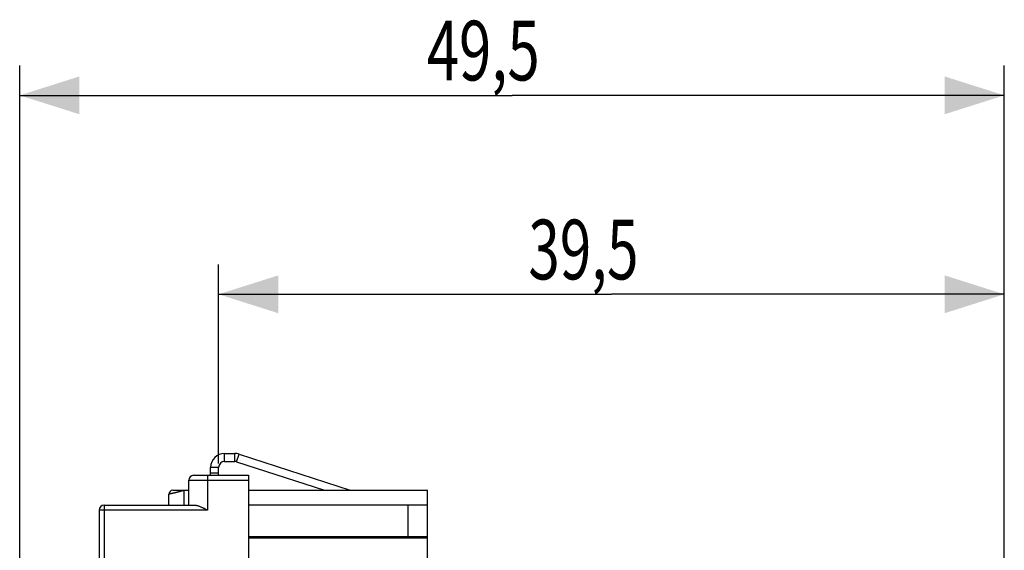
# Model space of a CAD drawing. Units: millimetres. Extents: x -90 to 22, y -25 to 47.
# Drawn here: x -90 to -41, y 20 to 47 of the extents above; entities that cross this region are included whole.
import ezdxf

# ---------------------------------------------------------------- set-up
doc = ezdxf.new("R2010")
doc.units = ezdxf.units.MM
doc.header["$LTSCALE"] = 23.1
doc.layers.get('0').update_dxf_attribs({"linetype": 'CONTINUOUS'})
doc.styles.get("Standard").update_dxf_attribs({"font": 'txt', "width": 0.8})
doc.dimstyles.new('DIMSTYLE_1', dxfattribs={"dimtxt": 3, "dimasz": 3, "dimexe": 0.18, "dimexo": 0.0625, "dimgap": 0.09, "dimtad": 1, "dimdsep": 46, "dimtxsty": 'STANDARD', "dimblk": '_FILLED', "dimblk1": '_FILLED', "dimblk2": '_FILLED', "dimcen": 0.09, "dimadec": 0, "dimazin": 0, "dimtfac": 1, "dimtofl": 0, "dimtmove": 0, "dimatfit": 3, "dimldrblk": '_FILLED', "dimfxl": 1, "dimtolj": 1, "dimarcsym": 0})

# ---------------------------------------------------------------- blocks, each defined once
blk = doc.blocks.new('_FILLED')
at = {"color": 0, "linetype": 'BYBLOCK'}
blk.add_solid([(0, 0), (-1, 0.317), (-1, -0.317)], dxfattribs=at)
blk = doc.blocks.new('*D0')
at = {"color": 0, "linetype": 'CONTINUOUS'}
for p, q in [((-80.243, 24.596), (-80.243, 34.596)), ((-40.743, 17.893), (-40.743, 34.596)), ((-80.243, 33.096), (-60.493, 33.096)), ((-40.743, 33.096), (-60.493, 33.096))]:
    blk.add_line(p, q, dxfattribs=at)
at = {"color": 0, "linetype": 'CONTINUOUS', "xscale": 3, "yscale": 3, "zscale": 3, "rotation": 180}
blk.add_blockref('_FILLED', (-80.243, 33.096), dxfattribs=at)
at = {"color": 0, "linetype": 'CONTINUOUS', "xscale": 3, "yscale": 3, "zscale": 3}
blk.add_blockref('_FILLED', (-40.743, 33.096), dxfattribs=at)
at = {"color": 0, "linetype": 'CONTINUOUS', "width": 0.696429}
blk.add_text('39,5', height=3, dxfattribs=at).set_placement((-64.672, 33.846))
blk = doc.blocks.new('*D1')
at = {"color": 0, "linetype": 'CONTINUOUS'}
for p, q in [((-90.243, 0.496), (-90.243, 44.596)), ((-40.743, 17.893), (-40.743, 44.596)), ((-90.243, 43.096), (-65.493, 43.096)), ((-40.743, 43.096), (-65.493, 43.096))]:
    blk.add_line(p, q, dxfattribs=at)
at = {"color": 0, "linetype": 'CONTINUOUS', "xscale": 3, "yscale": 3, "zscale": 3, "rotation": 180}
blk.add_blockref('_FILLED', (-90.243, 43.096), dxfattribs=at)
at = {"color": 0, "linetype": 'CONTINUOUS', "xscale": 3, "yscale": 3, "zscale": 3}
blk.add_blockref('_FILLED', (-40.743, 43.096), dxfattribs=at)
at = {"color": 0, "linetype": 'CONTINUOUS', "width": 0.714286}
blk.add_text('49,5', height=3, dxfattribs=at).set_placement((-69.779, 43.846))

msp = doc.modelspace()

# ---------------------------------------------------------------- linework, layer by layer
at = {"color": 0, "linetype": 'CONTINUOUS'}
for p, q in [((-79.943, 24.696), (-79.943, 25.096)), ((-79.943, 25.096), (-79.429, 25.096)), ((-79.429, 24.696), (-79.429, 25.096)), ((-79.337, 24.682), (-79.213, 25.062)), ((-79.213, 25.062), (-73.625, 23.246)), ((-80.643, 23.996), (-80.643, 24.396)), ((-80.243, 24.396), (-80.643, 24.396)), ((-81.493, 23.996), (-78.743, 23.996)), ((-80.243, 24.096), (-80.643, 24.096)), ((-78.743, 23.996), (-78.743, -24.004)), ((-81.743, 22.496), (-81.743, 23.746)), ((-81.743, 23.746), (-78.743, 23.746)), ((-80.796, 23.746), (-80.796, 22.246)), ((-82.743, 22.496), (-82.743, 23.046)), ((-82.543, 23.246), (-81.743, 23.246)), ((-81.967, 22.496), (-81.967, 23.246)), ((-78.743, 23.246), (-69.743, 23.246)), ((-69.743, 19.314), (-69.743, 23.246)), ((-85.993, 22.496), (-81.439, 22.496)), ((-69.743, 22.496), (-78.743, 22.496)), ((-70.726, 22.496), (-70.726, 20.896)), ((-86.243, 22.246), (-86.243, 18.796)), ((-80.796, 22.246), (-86.243, 22.246)), ((-85.998, 22.246), (-85.998, 18.796)), ((-69.743, 20.896), (-78.743, 20.896)), ((-78.743, 20.846), (-69.743, 20.846))]:
    msp.add_line(p, q, dxfattribs=at)
at = {"color": 3, "linetype": 'CONTINUOUS'}
for p, q in [((-80.243, 23.996), (-80.243, 24.396)), ((-79.943, 24.696), (-79.429, 24.696)), ((-79.337, 24.682), (-74.919, 23.246))]:
    msp.add_line(p, q, dxfattribs=at)
at = {"color": 0, "linetype": 'CONTINUOUS'}
for centre, radius, start, end in [((-79.943, 24.396), 0.7, 90, 180), ((-79.429, 24.396), 0.7, 72, 90), ((-81.493, 23.746), 0.25, 90, 180), ((-82.543, 23.046), 0.2, 90, 180), ((-85.993, 22.246), 0.25, 90, 180)]:
    msp.add_arc(centre, radius, start, end, dxfattribs=at)
at = {"color": 3, "linetype": 'CONTINUOUS'}
for centre, start, end in [((-79.943, 24.396), 90, 180), ((-79.429, 24.396), 72, 90)]:
    msp.add_arc(centre, 0.3, start, end, dxfattribs=at)
at = {"color": 0, "linetype": 'CONTINUOUS'}
for points, knots in [([(-80.792, 23.996), (-80.792, 23.996), (-80.792, 23.992), (-80.793, 23.988), (-80.793, 23.979), (-80.794, 23.967), (-80.794, 23.951), (-80.795, 23.932), (-80.795, 23.911), (-80.795, 23.888), (-80.796, 23.862), (-80.796, 23.834), (-80.796, 23.806), (-80.796, 23.776), (-80.796, 23.756), (-80.796, 23.746)], [0, 0, 0, 0, 0.007584, 0.029437, 0.065399, 0.114968, 0.177431, 0.25188, 0.337233, 0.432246, 0.535535, 0.645594, 0.760819, 0.879532, 1, 1, 1, 1]), ([(-80.792, 23.996), (-80.792, 23.996), (-80.792, 23.992), (-80.793, 23.988), (-80.793, 23.979), (-80.794, 23.967), (-80.794, 23.951), (-80.795, 23.932), (-80.795, 23.911), (-80.795, 23.888), (-80.796, 23.862), (-80.796, 23.834), (-80.796, 23.806), (-80.796, 23.776), (-80.796, 23.756), (-80.796, 23.746)], [0, 0, 0, 0, 0.007584, 0.029437, 0.065399, 0.114968, 0.177431, 0.25188, 0.337233, 0.432246, 0.535535, 0.645594, 0.760819, 0.879532, 1, 1, 1, 1]), ([(-81.967, 23.246), (-81.974, 23.244), (-81.988, 23.239), (-82.009, 23.233), (-82.029, 23.226), (-82.05, 23.22), (-82.071, 23.213), (-82.092, 23.207), (-82.112, 23.201), (-82.133, 23.195), (-82.153, 23.189), (-82.173, 23.184), (-82.194, 23.178), (-82.213, 23.173), (-82.233, 23.167), (-82.253, 23.162), (-82.272, 23.157), (-82.291, 23.152), (-82.31, 23.147), (-82.328, 23.142), (-82.347, 23.137), (-82.365, 23.133), (-82.382, 23.129), (-82.4, 23.124), (-82.417, 23.12), (-82.433, 23.116), (-82.45, 23.112), (-82.466, 23.108), (-82.482, 23.104), (-82.497, 23.101), (-82.512, 23.097), (-82.526, 23.094), (-82.54, 23.091), (-82.554, 23.088), (-82.567, 23.085), (-82.58, 23.082), (-82.593, 23.079), (-82.605, 23.076), (-82.616, 23.074), (-82.627, 23.071), (-82.638, 23.069), (-82.648, 23.067), (-82.657, 23.065), (-82.667, 23.063), (-82.675, 23.061), (-82.683, 23.059), (-82.691, 23.057), (-82.698, 23.056), (-82.705, 23.054), (-82.711, 23.053), (-82.716, 23.052), (-82.722, 23.051), (-82.726, 23.05), (-82.73, 23.049), (-82.734, 23.048), (-82.737, 23.048), (-82.739, 23.047), (-82.741, 23.047), (-82.742, 23.046), (-82.743, 23.046), (-82.743, 23.046), (-82.743, 23.046)], [0, 0, 0, 0, 0.027469, 0.054864, 0.082168, 0.109365, 0.136438, 0.163369, 0.190142, 0.21674, 0.243145, 0.26934, 0.295311, 0.32104, 0.346508, 0.371696, 0.396582, 0.421142, 0.445363, 0.469229, 0.492728, 0.515843, 0.538562, 0.56087, 0.582755, 0.604202, 0.625198, 0.645732, 0.66579, 0.685361, 0.704432, 0.722993, 0.741032, 0.758538, 0.775501, 0.791911, 0.807757, 0.823031, 0.837723, 0.851825, 0.865328, 0.878223, 0.890504, 0.902163, 0.913194, 0.923589, 0.933342, 0.942448, 0.950901, 0.958697, 0.96583, 0.972296, 0.978092, 0.983214, 0.98766, 0.991426, 0.99451, 0.996911, 0.998627, 0.999657, 1, 1, 1, 1]), ([(-81.967, 23.246), (-81.974, 23.244), (-81.988, 23.239), (-82.009, 23.233), (-82.029, 23.226), (-82.05, 23.22), (-82.071, 23.213), (-82.092, 23.207), (-82.112, 23.201), (-82.133, 23.195), (-82.153, 23.189), (-82.173, 23.184), (-82.194, 23.178), (-82.213, 23.173), (-82.233, 23.167), (-82.253, 23.162), (-82.272, 23.157), (-82.291, 23.152), (-82.31, 23.147), (-82.328, 23.142), (-82.347, 23.137), (-82.365, 23.133), (-82.382, 23.129), (-82.4, 23.124), (-82.417, 23.12), (-82.433, 23.116), (-82.45, 23.112), (-82.466, 23.108), (-82.482, 23.104), (-82.497, 23.101), (-82.512, 23.097), (-82.526, 23.094), (-82.54, 23.091), (-82.554, 23.088), (-82.567, 23.085), (-82.58, 23.082), (-82.593, 23.079), (-82.605, 23.076), (-82.616, 23.074), (-82.627, 23.071), (-82.638, 23.069), (-82.648, 23.067), (-82.657, 23.065), (-82.667, 23.063), (-82.675, 23.061), (-82.683, 23.059), (-82.691, 23.057), (-82.698, 23.056), (-82.705, 23.054), (-82.711, 23.053), (-82.716, 23.052), (-82.722, 23.051), (-82.726, 23.05), (-82.73, 23.049), (-82.734, 23.048), (-82.737, 23.048), (-82.739, 23.047), (-82.741, 23.047), (-82.742, 23.047), (-82.743, 23.046), (-82.743, 23.046)], [0, 0, 0, 0, 0.027478, 0.054882, 0.082196, 0.109403, 0.136485, 0.163426, 0.190208, 0.216814, 0.243228, 0.269433, 0.295412, 0.32115, 0.346627, 0.371824, 0.396718, 0.421287, 0.445516, 0.46939, 0.492897, 0.51602, 0.538747, 0.561063, 0.582955, 0.604409, 0.625413, 0.645954, 0.666019, 0.685596, 0.704674, 0.723241, 0.741286, 0.758799, 0.775768, 0.792183, 0.808035, 0.823314, 0.838011, 0.852118, 0.865625, 0.878525, 0.89081, 0.902473, 0.913507, 0.923906, 0.933663, 0.942772, 0.951228, 0.959026, 0.966161, 0.97263, 0.978428, 0.983552, 0.987999, 0.991766, 0.994852, 0.997253, 0.99897, 1, 1, 1, 1]), ([(-85.993, 22.496), (-85.994, 22.496), (-85.994, 22.493), (-85.995, 22.489), (-85.995, 22.481), (-85.995, 22.471), (-85.996, 22.457), (-85.996, 22.441), (-85.997, 22.422), (-85.997, 22.401), (-85.997, 22.379), (-85.997, 22.354), (-85.998, 22.328), (-85.998, 22.302), (-85.998, 22.274), (-85.998, 22.256), (-85.998, 22.246)], [0, 0, 0, 0, 0.006581, 0.025453, 0.056536, 0.099464, 0.153704, 0.218579, 0.293275, 0.376854, 0.468266, 0.566362, 0.66991, 0.777607, 0.8881, 1, 1, 1, 1]), ([(-85.993, 22.496), (-85.994, 22.496), (-85.994, 22.493), (-85.995, 22.489), (-85.995, 22.481), (-85.995, 22.471), (-85.996, 22.457), (-85.996, 22.441), (-85.997, 22.422), (-85.997, 22.401), (-85.997, 22.379), (-85.997, 22.354), (-85.998, 22.328), (-85.998, 22.302), (-85.998, 22.274), (-85.998, 22.256), (-85.998, 22.246)], [0, 0, 0, 0, 0.006581, 0.025453, 0.056536, 0.099464, 0.153704, 0.218579, 0.293275, 0.376854, 0.468266, 0.566362, 0.66991, 0.777607, 0.8881, 1, 1, 1, 1]), ([(-81.439, 22.496), (-81.425, 22.496), (-81.394, 22.494), (-81.348, 22.486), (-81.301, 22.473), (-81.253, 22.458), (-81.204, 22.44), (-81.154, 22.42), (-81.104, 22.398), (-81.053, 22.374), (-81.002, 22.35), (-80.951, 22.324), (-80.899, 22.299), (-80.848, 22.272), (-80.813, 22.255), (-80.796, 22.246)], [0, 0, 0, 0, 0.063932, 0.130985, 0.201041, 0.273833, 0.349042, 0.426345, 0.505425, 0.585971, 0.667679, 0.750248, 0.833372, 0.916735, 1, 1, 1, 1]), ([(-81.439, 22.496), (-81.425, 22.496), (-81.394, 22.494), (-81.348, 22.486), (-81.301, 22.473), (-81.253, 22.458), (-81.204, 22.44), (-81.154, 22.42), (-81.104, 22.398), (-81.053, 22.374), (-81.002, 22.35), (-80.951, 22.324), (-80.899, 22.299), (-80.848, 22.272), (-80.813, 22.255), (-80.796, 22.246)], [0, 0, 0, 0, 0.063932, 0.130985, 0.201041, 0.273833, 0.349042, 0.426345, 0.505425, 0.585971, 0.667679, 0.750248, 0.833372, 0.916735, 1, 1, 1, 1])]:
    msp.add_open_spline(points, degree=3, knots=knots, dxfattribs=at)

# ---------------------------------------------------------------- dimensions: what is measured, and where the dimension line sits
for base, p2, picture, middle in [((-90.243, 43.096), (-90.243, 0.496), '*D1', (-65.493, 45.346)), ((-80.243, 33.096), (-80.243, 24.596), '*D0', (-60.493, 35.346))]:
    dim = msp.add_linear_dim(base=base, p1=(-40.743, 17.893), p2=p2, angle=180, dimstyle='DIMSTYLE_1', dxfattribs=at)
    dim.commit()
    dim.dimension.update_dxf_attribs({"geometry": picture, "text_midpoint": middle, "dimtype": 160})

doc.saveas('drawing.dxf')
